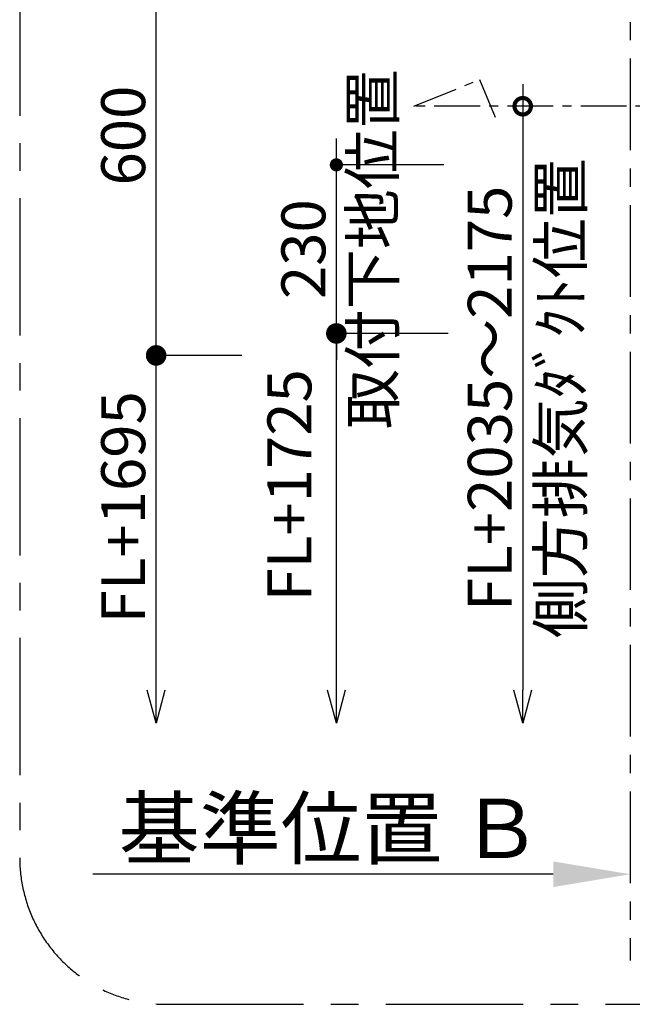
# Model space of a CAD drawing. Extents: x 27948 to 54421, y -22053 to -13183.
# Drawn here: x 48172 to 49009, y -16118 to -14775 of the extents above; entities that cross this region are included whole.
import ezdxf

# ---------------------------------------------------------------- set-up
doc = ezdxf.new("R2010")
doc.units = 0
doc.header["$LTSCALE"] = 50
doc.header["$MEASUREMENT"] = 0
doc.linetypes.add('CENTER', pattern=[2, 1.25, -0.25, 0.25, -0.25])
doc.layers.get('0').update_dxf_attribs({"linetype": 'CONTINUOUS'})
doc.layers.get('DEFPOINTS').update_dxf_attribs({"color": 146, "linetype": 'CONTINUOUS'})
for name, color, linetype in [('111-壁仕上', 3, 'CONTINUOUS'), ('150-機器', 8, 'CONTINUOUS'), ('166-寸法B', 11, 'CONTINUOUS'), ('180-補助', 161, 'CONTINUOUS')]:
    doc.layers.add(name, color=color, linetype=linetype)
doc.styles.add('KH001', font='txt')
doc.dimstyles.new('KH1xx030', dxfattribs={"dimscale": 30, "dimtxt": 2, "dimasz": 0.6, "dimexe": 0.3, "dimexo": 1.2, "dimgap": 0.5, "dimtad": 3, "dimdec": 1, "dimdsep": 46, "dimlunit": 6, "dimtxsty": 'KH001', "dimblk": 'DOT', "dimcen": 1, "dimdle": 1, "dimclrd": 256, "dimclre": 256, "dimclrt": 256, "dimadec": 0, "dimazin": 0, "dimtfac": 1, "dimtdec": 1, "dimtix": 1, "dimtmove": 2, "dimatfit": 3, "dimldrblk": 'CLOSEDBLANK', "dimfxl": 1, "dimtolj": 1, "dimtzin": 0, "dimlwd": -1, "dimlwe": -1, "dimarcsym": 0})

# ---------------------------------------------------------------- blocks, each defined once
blk = doc.blocks.new('_Dot')
at = {"color": 0, "linetype": 'ByBlock', "lineweight": -2}
blk.add_line((-0.5, 0), (-1, 0), dxfattribs=at)
at = {"color": 0, "linetype": 'ByBlock', "const_width": 0.5}
blk.add_lwpolyline([(-0.25, 0, 1), (0.25, 0, 1)], format="xyb", close=True, dxfattribs=at)
blk = doc.blocks.new('*D291')
at = {"layer": '166-寸法B', "linetype": 'ByBlock', "transparency": 16777216}
for p, q in [((48975.8, -14632.9), (48349.5, -14632.9)), ((48358.5, -15214.9), (48358.5, -14650.9)), ((48475.5, -15232.9), (48349.5, -15232.9))]:
    blk.add_line(p, q, dxfattribs=at)
at = {"layer": 'DEFPOINTS', "color": 0, "transparency": 16777216}
for p in [(48358.5, -14632.9), (49011.8, -14632.9), (48511.5, -15232.9)]:
    blk.add_point(p, dxfattribs=at)
at = {"layer": '166-寸法B', "transparency": 16777216, "xscale": 18, "yscale": 18, "zscale": 18}
for p, rotation in [((48358.5, -14632.9), 90), ((48358.5, -15232.9), 270)]:
    blk.add_blockref('_Dot', p, dxfattribs=dict(at, rotation=rotation))
at = {"layer": '166-寸法B', "transparency": 16777216, "insert": (48313.5, -14932.9), "char_height": 60, "attachment_point": 5, "rotation": 90, "style": 'KH001'}
blk.add_mtext('\\A1;600', dxfattribs=at)
blk = doc.blocks.new('_ClosedBlank')
at = {"color": 0, "linetype": 'ByBlock', "lineweight": -2}
for p, q in [((-1, 0.167), (0, 0)), ((-1, 0.167), (-1, -0.167)), ((0, 0), (-1, -0.167))]:
    blk.add_line(p, q, dxfattribs=at)
blk = doc.blocks.new('_Open30')
at = {"color": 0, "linetype": 'ByBlock', "lineweight": -2}
for p, q in [((-1, 0.268), (0, 0)), ((0, 0), (-1, -0.268)), ((0, 0), (-1, 0))]:
    blk.add_line(p, q, dxfattribs=at)
blk = doc.blocks.new('_DotSmall')
at = {"color": 0, "linetype": 'ByBlock', "const_width": 0.5}
blk.add_lwpolyline([(-0.0625, 0, 1), (0.0625, 0, 1)], format="xyb", close=True, dxfattribs=at)
blk = doc.blocks.new('*D292')
at = {"layer": '166-寸法B', "transparency": 16777216}
for p, q in [((48358.5, -15689.9), (48358.5, -15202.9)), ((48475.5, -15232.9), (48349.5, -15232.9))]:
    blk.add_line(p, q, dxfattribs=at)
at = {"layer": 'DEFPOINTS', "color": 0, "transparency": 16777216}
for p in [(48511.5, -15232.9), (48358.5, -15734.9), (48938.2, -15734.9)]:
    blk.add_point(p, dxfattribs=at)
at = {"layer": '166-寸法B', "transparency": 16777216, "xscale": 45, "yscale": 45, "zscale": 45}
for name, p, rotation in [('_DotSmall', (48358.5, -15232.9), 90), ('_Open30', (48358.5, -15734.9), 270)]:
    blk.add_blockref(name, p, dxfattribs=dict(at, rotation=rotation))
at = {"layer": '166-寸法B', "transparency": 16777216, "insert": (48313.5, -15440.1), "char_height": 60, "attachment_point": 5, "rotation": 90, "style": 'KH001'}
blk.add_mtext('\\A1;FL+1695', dxfattribs=at)
blk = doc.blocks.new('*D294')
at = {"layer": '166-寸法B', "transparency": 16777216}
for p, q in [((49005.8, -15910.9), (49005.8, -15937.9)), ((48900.8, -15940.9), (48272.1, -15940.9))]:
    blk.add_line(p, q, dxfattribs=at)
blk.add_solid([(48900.8, -15923.4), (48900.8, -15958.4), (49005.8, -15940.9)], dxfattribs=at)
at = {"layer": 'DEFPOINTS', "color": 0, "transparency": 16777216}
for p in [(48281.1, -15940.9), (49005.8, -15940.9), (48281.1, -16070.3)]:
    blk.add_point(p, dxfattribs=at)
at = {"layer": '166-寸法B', "transparency": 16777216, "insert": (48596.1, -15878.4), "char_height": 81, "attachment_point": 5, "style": 'KH001'}
blk.add_mtext('\\A1;基準位置 Ｂ', dxfattribs=at)
blk = doc.blocks.new('_None')
blk = doc.blocks.new('*D295')
at = {"layer": '166-寸法B', "transparency": 16777216}
for p, q in [((48859.1, -14862.9), (48859.1, -15689.9)), ((48895.8, -14892.9), (48850.1, -14892.9))]:
    blk.add_line(p, q, dxfattribs=at)
at = {"layer": 'DEFPOINTS', "color": 0, "transparency": 16777216}
for p in [(48931.8, -14892.9), (48859.1, -15734.9), (48935.2, -15734.9)]:
    blk.add_point(p, dxfattribs=at)
at = {"layer": '166-寸法B', "transparency": 16777216, "xscale": 45, "yscale": 45, "zscale": 45}
for name, p, rotation in [('_DotSmall', (48859.1, -14892.9), 90), ('_Open30', (48859.1, -15734.9), 270)]:
    blk.add_blockref(name, p, dxfattribs=dict(at, rotation=rotation))
at = {"layer": '166-寸法B', "transparency": 16777216, "char_height": 60, "attachment_point": 5, "rotation": 90, "style": 'KH001'}
for s, insert in [('\\A1;側方排気ﾀﾞｸﾄ位置', (48910.8, -15291.4)), ('\\A1;FL+2035～2175', (48814.1, -15291.4))]:
    blk.add_mtext(s, dxfattribs=dict(at, insert=insert))
blk = doc.blocks.new('*D296')
at = {"layer": '166-寸法B', "transparency": 16777216}
for p, q in [((48604.6, -15689.9), (48604.6, -15172.9)), ((48757.2, -15202.9), (48595.6, -15202.9))]:
    blk.add_line(p, q, dxfattribs=at)
at = {"layer": 'DEFPOINTS', "color": 0, "transparency": 16777216}
for p in [(48793.2, -15202.9), (48604.6, -15734.9), (48918.2, -15734.9)]:
    blk.add_point(p, dxfattribs=at)
at = {"layer": '166-寸法B', "transparency": 16777216, "xscale": 45, "yscale": 45, "zscale": 45}
for name, p, rotation in [('_DotSmall', (48604.6, -15202.9), 90), ('_Open30', (48604.6, -15734.9), 270)]:
    blk.add_blockref(name, p, dxfattribs=dict(at, rotation=rotation))
at = {"layer": '166-寸法B', "transparency": 16777216, "insert": (48540.5, -15410.1), "char_height": 60, "attachment_point": 5, "rotation": 90, "style": 'KH001', "bg_fill": 3, "box_fill_scale": 1.25, "bg_fill_color": 9, "bg_fill_true_color": 13158600, "bg_fill_transparency": 0}
blk.add_mtext('\\A1;FL+1725', dxfattribs=at)
blk = doc.blocks.new('*D297')
at = {"layer": '166-寸法B', "transparency": 16777216}
for p, q in [((48604.6, -14954.9), (48604.6, -14936.9)), ((48751.6, -14972.9), (48595.6, -14972.9)), ((48604.6, -15202.9), (48604.6, -14972.9)), ((48757.2, -15202.9), (48595.6, -15202.9)), ((48604.6, -15220.9), (48604.6, -15238.9))]:
    blk.add_line(p, q, dxfattribs=at)
at = {"layer": 'DEFPOINTS', "color": 0, "transparency": 16777216}
for p in [(48604.6, -14972.9), (48787.6, -14972.9), (48793.2, -15202.9)]:
    blk.add_point(p, dxfattribs=at)
at = {"layer": '166-寸法B', "transparency": 16777216, "xscale": 18, "yscale": 18, "zscale": 18}
for p, rotation in [((48604.6, -14972.9), 270), ((48604.6, -15202.9), 90)]:
    blk.add_blockref('_Dot', p, dxfattribs=dict(at, rotation=rotation))
at = {"layer": '166-寸法B', "transparency": 16777216, "char_height": 60, "attachment_point": 5, "rotation": 90, "style": 'KH001'}
for s, insert in [('\\A1;取付下地位置', (48654, -15087.9)), ('\\A1;230', (48559.6, -15087.9))]:
    blk.add_mtext(s, dxfattribs=dict(at, insert=insert))

msp = doc.modelspace()

# ---------------------------------------------------------------- linework, layer by layer
at = {"layer": '111-壁仕上', "color": 253, "linetype": 'CENTER', "ltscale": 2}
msp.add_line((49005.78, -14627.92), (49005.78, -16058.77), dxfattribs=at)
at = {"layer": '150-機器', "linetype": 'CENTER'}
msp.add_lwpolyline([(49300.78, -14892.92), (48710.39, -14892.92), (48800.29, -14856.55), (48821.52, -14907.73)], dxfattribs=at)
at = {"layer": '180-補助', "linetype": 'CENTER', "ltscale": 3}
msp.add_lwpolyline([(50537.43, -15918.37), (50537.43, -14118.37, 0.4142136), (50337.43, -13918.37), (48372.15, -13918.37, 0.4142136), (48172.15, -14118.37), (48172.15, -15918.37, 0.4142136), (48372.15, -16118.37), (50337.43, -16118.37, 0.4142136)], format="xyb", close=True, dxfattribs=at)

# ---------------------------------------------------------------- dimensions: what is measured, and where the dimension line sits
at = {"layer": '166-寸法B'}
dim = msp.add_linear_dim(base=(48358.5, -14632.92), p1=(48511.52, -15232.92), p2=(49011.78, -14632.92), angle=90, dimstyle='KH1xx030', override={"dimfxl": 0.5, "dimarcsym": 1}, dxfattribs=at)
dim.commit()
dim.dimension.update_dxf_attribs({"geometry": '*D291', "text_midpoint": (48313.5, -14932.92)})
for base, p1, p2, text, override, picture, middle in [((48859.14, -15734.95), (48931.78, -14892.92), (48935.22, -15734.95), 'FL+2035～2175\\X側方排気ﾀﾞｸﾄ位置', {"dimasz": 1.5, "dimblk1": 'DotSmall', "dimblk2": 'Open30', "dimsah": 1, "dimse2": 1}, '*D295', (48859.14, -15291.43)), ((48358.5, -15734.95), (48511.52, -15232.92), (48938.22, -15734.95), 'FL+1695', {"dimasz": 1.5, "dimjust": 1, "dimblk1": 'DotSmall', "dimblk2": 'Open30', "dimsah": 1, "dimse2": 1}, '*D292', (48313.5, -15440.1))]:
    dim = msp.add_linear_dim(base=base, p1=p1, p2=p2, angle=90, text=text, dimstyle='KH1xx030', override=override, dxfattribs=at)
    dim.commit()
    dim.dimension.update_dxf_attribs({"geometry": picture, "text_midpoint": middle})
dim = msp.add_linear_dim(base=(48281.05, -15940.9), p1=(49005.78, -15940.9), p2=(48281.05, -16070.3), text='基準位置 Ｂ', dimstyle='KH1xx030', override={"dimtxt": 2.7, "dimasz": 3.5, "dimexe": 0.1, "dimexo": 1, "dimblk2": 'None', "dimsah": 1, "dimdle": 0.3, "dimse2": 1}, dxfattribs=at)
dim.commit()
dim.dimension.update_dxf_attribs({"geometry": '*D294', "text_midpoint": (48596.14, -15878.41), "dimtype": 128})

# ---------------------------------------------------------------- next in the draw order: dimensions: what is measured, and where the dimension line sits
dim = msp.add_linear_dim(base=(48604.6, -15734.95), p1=(48793.15, -15202.92), p2=(48918.22, -15734.95), angle=270, text='FL+1725', dimstyle='KH1xx030', override={"dimasz": 1.5, "dimjust": 1, "dimblk1": 'DotSmall', "dimblk2": 'Open30', "dimsah": 1, "dimse2": 1, "dimtfill": 1}, dxfattribs=at)
dim.commit()
dim.dimension.update_dxf_attribs({"geometry": '*D296', "text_midpoint": (48540.55, -15410.1), "dimtype": 128})

# ---------------------------------------------------------------- next in the draw order: dimensions: what is measured, and where the dimension line sits
dim = msp.add_linear_dim(base=(48604.6, -14972.92), p1=(48793.15, -15202.92), p2=(48787.56, -14972.92), angle=90, dimstyle='KH1xx030', override={"dimpost": '\\X取付下地位置'}, dxfattribs=at)
dim.commit()
dim.dimension.update_dxf_attribs({"geometry": '*D297', "text_midpoint": (48604.6, -15087.92)})

doc.saveas('drawing.dxf')
